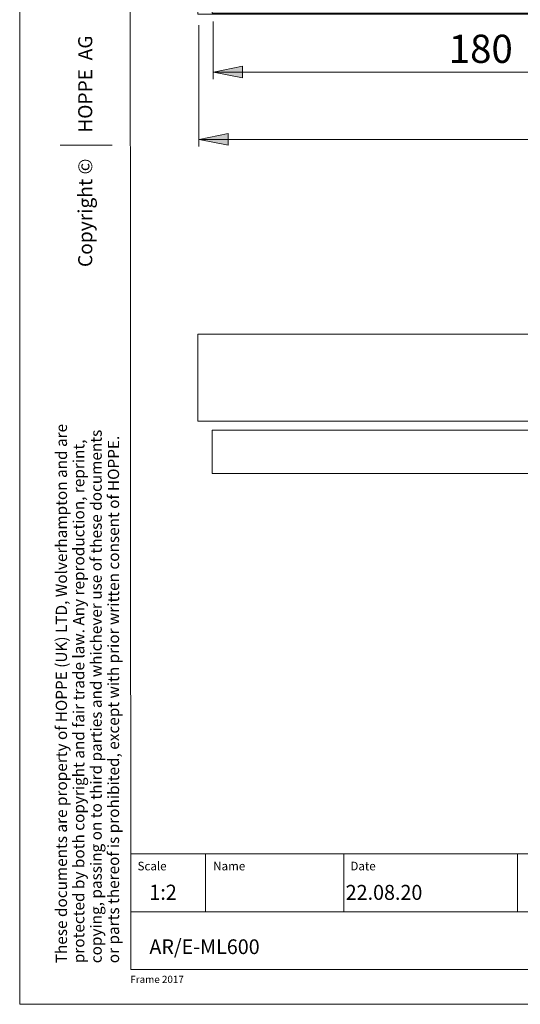
# Model space of a CAD drawing. Units: millimetres. Extents: x 0 to 8.3, y 0 to 11.7.
# Drawn here: x 0 to 3.4, y 0 to 6.7 of the extents above; entities that cross this region are included whole.
import ezdxf

# ---------------------------------------------------------------- set-up
doc = ezdxf.new("R2010")
doc.units = ezdxf.units.MM
doc.header["$MEASUREMENT"] = 0
doc.layers.add('Layer 1', color=7, linetype='Continuous')

# ---------------------------------------------------------------- blocks, each defined once
blk = doc.blocks.new('block 5')
at = {"layer": 'Layer 1'}
h = blk.add_hatch(color=7, dxfattribs=at)
h.dxf.hatch_style = 2
h.paths.add_polyline_path([(7.2249, 8.126), (7.2652, 7.93), (7.1859, 7.93)])
h = blk.add_hatch(color=7, dxfattribs=at)
h.dxf.hatch_style = 2
h.paths.add_polyline_path([(6.7917, 7.9476), (6.832, 7.7516), (6.7527, 7.7516)])
h = blk.add_hatch(color=7, dxfattribs=at)
h.dxf.hatch_style = 2
h.paths.add_polyline_path([(6.7917, 6.7523), (6.7527, 6.9496), (6.832, 6.9496)])
h = blk.add_hatch(color=7, dxfattribs=at)
h.dxf.hatch_style = 2
h.paths.add_polyline_path([(7.2249, 6.7499), (7.1859, 6.9473), (7.2652, 6.9473)])
h = blk.add_hatch(color=7, dxfattribs=at)
h.dxf.hatch_style = 2
h.paths.add_polyline_path([(1.3196, 6.3483), (1.5156, 6.3886), (1.5156, 6.3093)])
h = blk.add_hatch(color=7, dxfattribs=at)
h.dxf.hatch_style = 2
h.paths.add_polyline_path([(4.9446, 6.3483), (4.7472, 6.3093), (4.7472, 6.3886)])
h = blk.add_hatch(color=7, dxfattribs=at)
h.dxf.hatch_style = 2
h.paths.add_polyline_path([(1.2223, 5.8896), (1.4183, 5.9299), (1.4183, 5.8507)])
h = blk.add_hatch(color=7, dxfattribs=at)
h.dxf.hatch_style = 2
h.paths.add_polyline_path([(6.4318, 5.8896), (6.2345, 5.8507), (6.2345, 5.9299)])
h = blk.add_hatch(color=7, dxfattribs=at)
h.dxf.hatch_style = 2
h.paths.add_polyline_path([(6.7917, 4.5596), (6.832, 4.3637), (6.7527, 4.3637)])
h = blk.add_hatch(color=7, dxfattribs=at)
h.dxf.hatch_style = 2
h.paths.add_polyline_path([(7.2249, 4.5573), (7.2652, 4.3613), (7.1859, 4.3613)])
h = blk.add_hatch(color=7, dxfattribs=at)
h.dxf.hatch_style = 2
h.paths.add_polyline_path([(6.7917, 3.948), (6.7527, 4.1454), (6.832, 4.1454)])
h = blk.add_hatch(color=7, dxfattribs=at)
h.dxf.hatch_style = 2
h.paths.add_polyline_path([(7.2249, 3.6399), (7.1859, 3.8373), (7.2652, 3.8373)])
at = {"layer": 'Layer 1', "color": 7, "lineweight": 9}
for points in [[(6.4326, 8.1222), (1.2121, 8.1222), (1.2121, 6.7432), (6.4326, 6.7432), (6.4326, 8.1222)], [(6.4777, 8.126), (7.2652, 8.126)], [(7.2249, 8.126), (7.2652, 7.93), (7.1859, 7.93), (7.2249, 8.126)], [(7.2249, 8.126), (7.2652, 7.93), (7.1859, 7.93)], [(7.2249, 8.126), (7.2249, 6.7499)], [(4.9553, 7.9299), (1.3108, 7.9299), (1.3108, 6.7479), (4.9553, 6.7479), (4.9553, 7.9299)], [(1.3108, 7.9299), (1.3108, 7.9299)], [(4.9553, 7.9299), (4.9553, 7.9299)], [(6.4754, 7.9476), (6.832, 7.9476)], [(6.7917, 7.9476), (6.832, 7.7516), (6.7527, 7.7516), (6.7917, 7.9476)], [(6.7917, 7.9476), (6.832, 7.7516), (6.7527, 7.7516)], [(6.7917, 7.9476), (6.7917, 6.7523)], [(6.7917, 6.7523), (6.7527, 6.9496), (6.832, 6.9496), (6.7917, 6.7523)], [(6.7917, 6.7523), (6.7527, 6.9496), (6.832, 6.9496)], [(7.2249, 6.7499), (7.1859, 6.9473), (7.2652, 6.9473), (7.2249, 6.7499)], [(7.2249, 6.7499), (7.1859, 6.9473), (7.2652, 6.9473)], [(1.3108, 6.7479), (1.3108, 6.7479)], [(4.9553, 6.7479), (4.9553, 6.7479)], [(6.5039, 6.7523), (6.832, 6.7523)], [(6.5062, 6.7499), (7.2652, 6.7499)], [(1.2195, 6.6675), (1.2195, 5.8414)], [(1.3168, 6.6932), (1.3168, 6.3001)], [(4.9446, 6.6976), (4.9446, 6.3045)], [(6.4318, 6.6768), (6.4318, 5.8507)], [(1.3196, 6.3483), (1.5156, 6.3886), (1.5156, 6.3093), (1.3196, 6.3483)], [(1.3196, 6.3483), (1.5156, 6.3886), (1.5156, 6.3093), (1.3196, 6.3483)], [(1.3196, 6.3483), (1.5156, 6.3886), (1.5156, 6.3093)], [(1.3196, 6.3483), (1.5156, 6.3886), (1.5156, 6.3093)], [(4.9446, 6.3483), (4.7472, 6.3093), (4.7472, 6.3886), (4.9446, 6.3483)], [(4.9446, 6.3483), (4.7472, 6.3093), (4.7472, 6.3886)], [(4.9446, 6.3483), (1.3196, 6.3483)], [(1.3196, 6.3483), (1.5156, 6.3483)], [(1.2223, 5.8896), (1.4183, 5.9299), (1.4183, 5.8507), (1.2223, 5.8896)], [(1.2223, 5.8896), (1.4183, 5.9299), (1.4183, 5.8507), (1.2223, 5.8896)], [(1.2223, 5.8896), (1.4183, 5.9299), (1.4183, 5.8507)], [(1.2223, 5.8896), (1.4183, 5.9299), (1.4183, 5.8507)], [(6.4318, 5.8896), (6.2345, 5.8507), (6.2345, 5.9299), (6.4318, 5.8896)], [(6.4318, 5.8896), (6.2345, 5.8507), (6.2345, 5.9299)], [(6.4318, 5.8896), (1.2223, 5.8896)], [(1.2223, 5.8896), (1.4183, 5.8896)], [(6.4326, 4.5626), (1.2121, 4.5626), (1.2121, 3.9716), (6.4326, 3.9716), (6.4326, 4.5626)], [(6.4754, 4.5596), (6.832, 4.5596)], [(6.7917, 4.5596), (6.832, 4.3637), (6.7527, 4.3637), (6.7917, 4.5596)], [(6.7917, 4.5596), (6.832, 4.3637), (6.7527, 4.3637)], [(6.7917, 4.5596), (6.7917, 3.948)], [(6.4777, 4.5573), (7.2652, 4.5573)], [(7.2249, 4.5573), (7.2652, 4.3613), (7.1859, 4.3613), (7.2249, 4.5573)], [(7.2249, 4.5573), (7.2652, 4.3613), (7.1859, 4.3613)], [(7.2249, 4.5573), (7.2249, 3.6399)], [(6.7917, 3.948), (6.7527, 4.1454), (6.832, 4.1454), (6.7917, 3.948)], [(6.7917, 3.948), (6.7527, 4.1454), (6.832, 4.1454)], [(4.9553, 3.9087), (1.3108, 3.9087), (1.3108, 3.6132), (4.9553, 3.6132), (4.9553, 3.9087)], [(6.5039, 3.948), (6.832, 3.948)], [(7.2249, 3.6399), (7.1859, 3.8373), (7.2652, 3.8373), (7.2249, 3.6399)], [(7.2249, 3.6399), (7.1859, 3.8373), (7.2652, 3.8373)], [(6.5062, 3.6399), (7.2652, 3.6399)]]:
    blk.add_lwpolyline(points, dxfattribs=at)
blk.add_open_spline([(3.2316, 7.3389), (3.2316, 7.2845), (3.1875, 7.2404), (3.1331, 7.2404), (3.0787, 7.2404), (3.0346, 7.2845), (3.0346, 7.3389), (3.0346, 7.3933), (3.0787, 7.4374), (3.1331, 7.4374), (3.1875, 7.4374), (3.2316, 7.3933), (3.2316, 7.3389)], degree=3, knots=[0, 0, 0, 0, 1, 1, 1, 2, 2, 2, 3, 3, 3, 4, 4, 4, 4], dxfattribs=at)
at = {"layer": 'Layer 1', "color": 7, "char_height": 0.191896, "attachment_point": 7, "rotation": 90}
for s, insert in [('\\fArial|b0|i0|c0|p34;\\W1.00024;50', (7.165, 7.3021)), ('\\fArial|b0|i0|c0|p34;\\W1.00024;35', (6.7318, 7.1932)), ('\\fArial|b0|i0|c0|p34;\\W1.00024;25', (6.7318, 4.111)), ('\\fArial|b0|i0|c0|p34;\\W1.00024;37', (7.165, 3.9419))]:
    blk.add_mtext(s, dxfattribs=dict(at, insert=insert))
at = {"layer": 'Layer 1', "color": 7, "char_height": 0.191896, "attachment_point": 7}
for s, insert in [('\\fArial|b0|i0|c0|p34;\\W1.00024;180', (2.9206, 6.4104)), ('\\fArial|b0|i0|c0|p34;\\W1.00024;250', (3.6712, 5.9517))]:
    blk.add_mtext(s, dxfattribs=dict(at, insert=insert))

msp = doc.modelspace()

# ---------------------------------------------------------------- linework, layer by layer
at = {"layer": 'Layer 1', "color": 7, "lineweight": 9}
for points in [[(0.0001, 11.7012), (0.0001, -0.0007)], [(0.7488, 11.453), (0.756, 0.2357)], [(0.2759, 5.8503), (0.6306, 5.8503)], [(8.0377, 1.0238), (0.7555, 1.0238)], [(1.2654, 1.0238), (1.2654, 0.6298)], [(2.2066, 1.0238), (2.2066, 0.6298)], [(3.3885, 1.0238), (3.3885, 0.6298)], [(0.7558, 0.6298), (6.5406, 0.6298)], [(0.756, 0.2357), (8.0377, 0.2357)], [(0.0001, -0.0007), (8.2741, -0.0007)]]:
    msp.add_lwpolyline(points, dxfattribs=at)

# ---------------------------------------------------------------- block references
at = {"layer": 'Layer 1'}
msp.add_blockref('block 5', (0, 0), dxfattribs=at)

# ---------------------------------------------------------------- texts
at = {"layer": 'Layer 1', "color": 7, "attachment_point": 7, "rotation": 90}
for s, insert, char_height in [('\\fArial Unicode MS|b0|i0|c0|p34;\\W1.0002;Copyright ©      HOPPE  AG', (0.494, 5.0201), 0.09579), ('\\fArial Unicode MS|b0|i0|c0|p34;\\W1.00016;These documents are property of HOPPE (UK) LTD, Wolverhampton and are ', (0.3221, 0.2792), 0.0766323), ('\\fArial Unicode MS|b0|i0|c0|p34;\\W1.00038;copying, passing on to third parties and whichever use of these documents ', (0.5585, 0.2792), 0.0766323), ('\\fArial Unicode MS|b0|i0|c0|p34;\\W1.00027;protected by both copyright and fair trade law. Any reproduction, reprint, ', (0.4403, 0.2792), 0.0766323), ('\\fArial Unicode MS|b0|i0|c0|p34;\\W1.00028;or parts thereof is prohibited, except with prior written consent of HOPPE.', (0.6767, 0.2792), 0.0766323)]:
    msp.add_mtext(s, dxfattribs=dict(at, insert=insert, char_height=char_height))
at = {"layer": 'Layer 1', "color": 7, "attachment_point": 7}
for s, insert, char_height in [('\\fArial Unicode MS|b0|i0|c0|p34;\\W0.977938;Scale', (0.8024, 0.9114), 0.059045), ('\\fArial Unicode MS|b0|i0|c0|p34;\\W0.979048;Name', (1.3173, 0.9114), 0.059045), ('\\fArial Unicode MS|b0|i0|c0|p34;\\W0.981085;Date', (2.251, 0.9114), 0.059045), ('\\fArial|b0|i0|c0|p34;\\W0.949613;1:2', (0.8829, 0.7105), 0.10363), ('\\fArial|b0|i0|c0|p34;\\W0.964627;22.08.20', (2.2192, 0.7105), 0.102017), ('\\fArial|b0|i0|c0|p34;\\W0.981325;AR/E-ML600', (0.8829, 0.3414), 0.100281), ('\\fArial Unicode MS|b0|i0|c0|p34;\\W0.99961;Frame 2017', (0.7532, 0.1445), 0.049204)]:
    msp.add_mtext(s, dxfattribs=dict(at, insert=insert, char_height=char_height))

doc.saveas('drawing.dxf')
